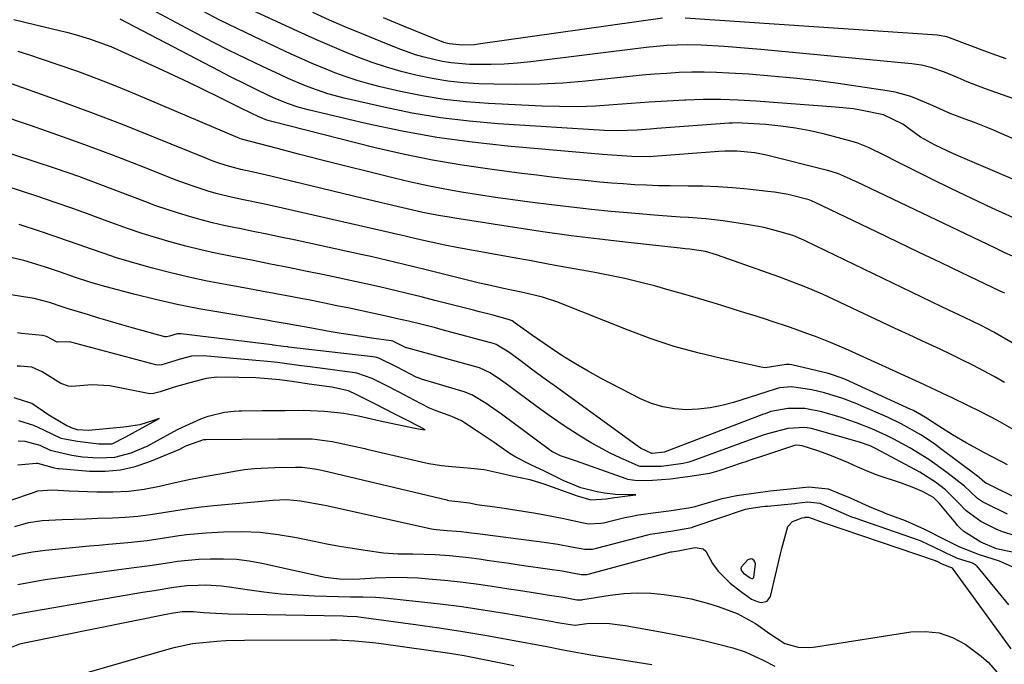
# Model space of a CAD drawing. Units: inches. Extents: x 1870010 to 1875378, y 469795 to 475176.
# Drawn here: x 1871331 to 1871545, y 472142 to 472282 of the extents above; entities that cross this region are included whole.
import ezdxf

# ---------------------------------------------------------------- set-up
doc = ezdxf.new("R2010")
doc.units = ezdxf.units.IN
doc.header["$MEASUREMENT"] = 0
for name, color, linetype in [('1', 7, 'Continuous'), ('7', 7, 'Continuous'), ('8', 7, 'Continuous')]:
    doc.layers.add(name, color=color, linetype=linetype)

msp = doc.modelspace()

# ---------------------------------------------------------------- linework, layer by layer
at = {"layer": '1', "color": 18}
msp.add_polyline3d([(1871490.64, 472163.52, 1722), (1871490.47, 472163.92, 1722), (1871490.22, 472164.3, 1722), (1871489.91, 472164.51, 1722), (1871489.59, 472164.61, 1722), (1871488.93, 472164.34, 1722), (1871487.51, 472162.75, 1722), (1871487.44, 472162.5, 1722), (1871487.58, 472161.96, 1722), (1871488.01, 472161.45, 1722), (1871489.43, 472160.43, 1722), (1871489.83, 472160.32, 1722), (1871490, 472160.33, 1722), (1871490.14, 472160.39, 1722), (1871490.25, 472160.51, 1722), (1871490.64, 472163.52, 1722)], dxfattribs=at)
at = {"layer": '7', "color": 18}
for points in [[(1871558.31, 472250.62, 1744), (1871544.04, 472256.83, 1744), (1871542.07, 472257.67, 1744), (1871538.09, 472259.25, 1744), (1871536.08, 472259.99, 1744), (1871532.81, 472261.19, 1744), (1871529.18, 472262.89, 1744), (1871525.93, 472264.29, 1744), (1871524.28, 472264.91, 1744), (1871520.9, 472265.85, 1744), (1871519.17, 472266.17, 1744), (1871508.53, 472267.71, 1744), (1871503.71, 472268.35, 1744), (1871498.88, 472268.91, 1744), (1871494.04, 472269.35, 1744), (1871489.18, 472269.72, 1744), (1871484.85, 472270, 1744), (1871482.16, 472270.12, 1744), (1871479.47, 472270.19, 1744), (1871476.78, 472270.16, 1744), (1871474.08, 472270.08, 1744), (1871471.39, 472269.93, 1744), (1871468.7, 472269.75, 1744), (1871466.02, 472269.52, 1744), (1871463.33, 472269.26, 1744), (1871453.83, 472268.25, 1744), (1871448.83, 472267.83, 1744), (1871443.84, 472267.55, 1744), (1871438.84, 472267.48, 1744), (1871433.83, 472267.55, 1744), (1871430.62, 472267.66, 1744), (1871427.23, 472267.88, 1744), (1871423.85, 472268.23, 1744), (1871420.5, 472268.78, 1744), (1871416.96, 472269.51, 1744), (1871413.76, 472270.34, 1744), (1871410.59, 472271.25, 1744), (1871407.47, 472272.31, 1744), (1871404.37, 472273.45, 1744), (1871401.31, 472274.68, 1744), (1871398.26, 472275.95, 1744), (1871395.23, 472277.28, 1744), (1871392.22, 472278.64, 1744), (1871376.93, 472285.7, 1744)], [(1871555.56, 472243.08, 1742), (1871533.56, 472252.49, 1742), (1871532.22, 472253.09, 1742), (1871529.57, 472254.35, 1742), (1871526.39, 472256.05, 1742), (1871522.6, 472258.87, 1742), (1871518.41, 472260.94, 1742), (1871513.76, 472261.9, 1742), (1871511.84, 472262.2, 1742), (1871507.96, 472262.61, 1742), (1871490.65, 472263.9, 1742), (1871486.86, 472264.12, 1742), (1871483.08, 472264.24, 1742), (1871479.29, 472264.23, 1742), (1871475.5, 472264.12, 1742), (1871475.3, 472264.11, 1742), (1871471.42, 472263.91, 1742), (1871467.53, 472263.68, 1742), (1871463.65, 472263.4, 1742), (1871459.77, 472263.09, 1742), (1871455.89, 472262.84, 1742), (1871452.01, 472262.69, 1742), (1871448.12, 472262.7, 1742), (1871444.24, 472262.81, 1742), (1871432.69, 472263.36, 1742), (1871427.88, 472263.73, 1742), (1871423.09, 472264.26, 1742), (1871418.33, 472265.05, 1742), (1871413.6, 472266.02, 1742), (1871409.21, 472267.03, 1742), (1871406.71, 472267.67, 1742), (1871404.23, 472268.38, 1742), (1871401.79, 472269.19, 1742), (1871399.37, 472270.07, 1742), (1871396.97, 472271.03, 1742), (1871394.59, 472272.02, 1742), (1871392.23, 472273.05, 1742), (1871389.88, 472274.12, 1742), (1871381.93, 472277.83, 1742), (1871378.16, 472279.63, 1742), (1871374.41, 472281.48, 1742), (1871370.7, 472283.4, 1742)], [(1871556.56, 472260.92, 1746), (1871542.51, 472265.85, 1746), (1871540.51, 472266.58, 1746), (1871536.55, 472268.12, 1746), (1871534.59, 472268.94, 1746), (1871531.64, 472270.18, 1746), (1871528.65, 472271.19, 1746), (1871526.6, 472271.67, 1746), (1871525.57, 472271.84, 1746), (1871524.52, 472271.96, 1746), (1871491.76, 472275.11, 1746), (1871489.12, 472275.35, 1746), (1871486.47, 472275.56, 1746), (1871483.82, 472275.75, 1746), (1871478.85, 472276.04, 1746), (1871475.86, 472276.13, 1746), (1871471.37, 472275.97, 1746), (1871466.9, 472275.54, 1746), (1871441.87, 472272.42, 1746), (1871439, 472272.13, 1746), (1871436.12, 472271.92, 1746), (1871433.24, 472271.83, 1746), (1871430.36, 472271.83, 1746), (1871428.58, 472271.87, 1746), (1871424.61, 472272.18, 1746), (1871422.65, 472272.49, 1746), (1871418.76, 472273.41, 1746), (1871416.85, 472273.97, 1746), (1871413.09, 472275.32, 1746), (1871409.34, 472276.81, 1746), (1871405.63, 472278.33, 1746), (1871401.92, 472279.88, 1746), (1871398.24, 472281.49, 1746), (1871394.57, 472283.14, 1746)], [(1871544.66, 472222.2, 1736), (1871544.19, 472222.42, 1736), (1871543.71, 472222.65, 1736), (1871535.4, 472226.64, 1736), (1871530.77, 472228.86, 1736), (1871526.14, 472231.08, 1736), (1871521.51, 472233.3, 1736), (1871516.88, 472235.52, 1736), (1871503.59, 472241.9, 1736), (1871502.28, 472242.45, 1736), (1871497.67, 472243.61, 1736), (1871494.75, 472244.12, 1736), (1871493.28, 472244.31, 1736), (1871488.85, 472244.78, 1736), (1871485.64, 472245.08, 1736), (1871482.43, 472245.3, 1736), (1871479.21, 472245.42, 1736), (1871475.99, 472245.47, 1736), (1871472.08, 472245.49, 1736), (1871469.54, 472245.55, 1736), (1871467, 472245.64, 1736), (1871464.46, 472245.77, 1736), (1871461.92, 472245.93, 1736), (1871459.38, 472246.12, 1736), (1871456.85, 472246.34, 1736), (1871454.32, 472246.58, 1736), (1871452.89, 472246.72, 1736), (1871449.65, 472247.06, 1736), (1871446.41, 472247.42, 1736), (1871443.18, 472247.81, 1736), (1871439.94, 472248.21, 1736), (1871433.46, 472249.03, 1736), (1871427.01, 472249.97, 1736), (1871420.58, 472251.07, 1736), (1871414.2, 472252.39, 1736), (1871407.85, 472253.87, 1736), (1871385.69, 472259.45, 1736), (1871384.62, 472259.77, 1736), (1871382.9, 472260.48, 1736), (1871379.23, 472262.26, 1736), (1871374.22, 472264.77, 1736), (1871370.98, 472266.37, 1736), (1871367.73, 472267.94, 1736), (1871364.47, 472269.47, 1736), (1871361.19, 472270.98, 1736), (1871352.32, 472275, 1736), (1871350.82, 472275.65, 1736), (1871346.23, 472277.35, 1736), (1871343.1, 472278.29, 1736), (1871341.52, 472278.71, 1736), (1871339.93, 472279.11, 1736), (1871334.19, 472280.47, 1736), (1871329.73, 472281.53, 1736)], [(1871547.82, 472229.58, 1738), (1871544.4, 472231.16, 1738), (1871542.69, 472231.97, 1738), (1871540.98, 472232.78, 1738), (1871512.55, 472246.41, 1738), (1871508.64, 472248.1, 1738), (1871507.02, 472248.63, 1738), (1871506.2, 472248.85, 1738), (1871492.99, 472252.18, 1738), (1871490.44, 472252.69, 1738), (1871486.56, 472253.03, 1738), (1871483.97, 472253.01, 1738), (1871482.67, 472252.94, 1738), (1871468.42, 472251.85, 1738), (1871467.65, 472251.81, 1738), (1871463.76, 472251.85, 1738), (1871459.51, 472252.16, 1738), (1871457.39, 472252.34, 1738), (1871436.79, 472254.13, 1738), (1871429.13, 472254.96, 1738), (1871421.51, 472256.01, 1738), (1871413.95, 472257.39, 1738), (1871406.41, 472258.98, 1738), (1871393.57, 472261.99, 1738), (1871391.42, 472262.57, 1738), (1871389.32, 472263.29, 1738), (1871386.23, 472264.57, 1738), (1871382.89, 472266.15, 1738), (1871380.72, 472267.19, 1738), (1871376.42, 472269.34, 1738), (1871374.28, 472270.44, 1738), (1871352.8, 472281.67, 1738)], [(1871470.45, 472281.93, 1748), (1871430.49, 472276.24, 1748), (1871429.64, 472276.13, 1748), (1871427.08, 472276.01, 1748), (1871424.19, 472276.32, 1748), (1871423.04, 472276.65, 1748), (1871422.47, 472276.84, 1748), (1871421.91, 472277.06, 1748), (1871414.27, 472280.15, 1748), (1871409.91, 472281.96, 1748)], [(1871544.95, 472273.11, 1748), (1871540.96, 472274.56, 1748), (1871532.71, 472277.64, 1748), (1871532.08, 472277.85, 1748), (1871530.42, 472278.17, 1748), (1871530.09, 472278.2, 1748), (1871475.39, 472281.9, 1748)], [(1871546.3, 472211.44, 1734), (1871542.32, 472213.8, 1734), (1871539.58, 472215.22, 1734), (1871535.92, 472216.93, 1734), (1871532.55, 472218.53, 1734), (1871530.88, 472219.33, 1734), (1871501.54, 472233.52, 1734), (1871501.1, 472233.72, 1734), (1871498.9, 472234.65, 1734), (1871497.99, 472234.95, 1734), (1871495.7, 472235.63, 1734), (1871492.46, 472236.48, 1734), (1871489.17, 472237.09, 1734), (1871483.58, 472237.93, 1734), (1871479.85, 472238.39, 1734), (1871476.11, 472238.66, 1734), (1871474.24, 472238.75, 1734), (1871470.49, 472239, 1734), (1871468.62, 472239.15, 1734), (1871463.68, 472239.57, 1734), (1871459.34, 472239.96, 1734), (1871455.01, 472240.4, 1734), (1871450.68, 472240.89, 1734), (1871446.35, 472241.41, 1734), (1871441.66, 472242.01, 1734), (1871437.96, 472242.5, 1734), (1871434.25, 472243.01, 1734), (1871430.56, 472243.57, 1734), (1871426.87, 472244.15, 1734), (1871423.19, 472244.8, 1734), (1871419.52, 472245.51, 1734), (1871415.88, 472246.31, 1734), (1871412.24, 472247.18, 1734), (1871396.54, 472251.12, 1734), (1871391.74, 472252.35, 1734), (1871389.34, 472252.97, 1734), (1871386.94, 472253.6, 1734), (1871382.99, 472254.65, 1734), (1871379.09, 472255.67, 1734), (1871378.41, 472255.93, 1734), (1871356.27, 472265.34, 1734), (1871352.07, 472267.06, 1734), (1871347.85, 472268.73, 1734), (1871343.6, 472270.3, 1734), (1871339.32, 472271.81, 1734), (1871335.71, 472273.04, 1734), (1871333.21, 472273.86, 1734), (1871330.69, 472274.64, 1734)], [(1871544.64, 472202.81, 1732), (1871542.37, 472204.13, 1732), (1871540.07, 472205.4, 1732), (1871537.74, 472206.61, 1732), (1871535.4, 472207.79, 1732), (1871533.04, 472208.94, 1732), (1871530.66, 472210.06, 1732), (1871526.7, 472211.89, 1732), (1871523.8, 472213.23, 1732), (1871520.89, 472214.59, 1732), (1871517.99, 472215.95, 1732), (1871506.4, 472221.4, 1732), (1871505.11, 472221.99, 1732), (1871501.19, 472223.69, 1732), (1871497.21, 472225.23, 1732), (1871495.87, 472225.72, 1732), (1871482.12, 472230.57, 1732), (1871479.77, 472231.25, 1732), (1871476.35, 472231.79, 1732), (1871475.33, 472231.88, 1732), (1871474.81, 472231.92, 1732), (1871474.3, 472231.98, 1732), (1871462.97, 472233.21, 1732), (1871456.8, 472233.92, 1732), (1871450.64, 472234.69, 1732), (1871444.49, 472235.55, 1732), (1871438.34, 472236.47, 1732), (1871425.36, 472238.5, 1732), (1871424.2, 472238.69, 1732), (1871421.88, 472239.09, 1732), (1871418.42, 472239.76, 1732), (1871414.12, 472240.73, 1732), (1871411.97, 472241.23, 1732), (1871407.67, 472242.25, 1732), (1871405.53, 472242.76, 1732), (1871385.5, 472247.61, 1732), (1871381.71, 472248.48, 1732), (1871378.98, 472249.07, 1732), (1871375.82, 472249.92, 1732), (1871373.75, 472250.6, 1732), (1871372.73, 472250.98, 1732), (1871371.72, 472251.37, 1732), (1871360.08, 472256.11, 1732), (1871353.29, 472258.82, 1732), (1871346.46, 472261.46, 1732), (1871339.6, 472264, 1732), (1871332.71, 472266.46, 1732), (1871320.42, 472270.76, 1732)], [(1871545.26, 472185.01, 1728), (1871544.05, 472185.62, 1728), (1871541.65, 472186.88, 1728), (1871540.46, 472187.52, 1728), (1871536.34, 472189.77, 1728), (1871533.34, 472191.5, 1728), (1871530.41, 472193.36, 1728), (1871527.51, 472195.27, 1728), (1871524.88, 472196.76, 1728), (1871524.34, 472197.02, 1728), (1871510.1, 472203.5, 1728), (1871509.2, 472203.89, 1728), (1871506.89, 472204.67, 1728), (1871506.42, 472204.79, 1728), (1871498.49, 472206.71, 1728), (1871497.93, 472206.78, 1728), (1871497.3, 472206.74, 1728), (1871492.72, 472206.06, 1728), (1871491.83, 472206.18, 1728), (1871483.24, 472208.03, 1728), (1871478.1, 472209.28, 1728), (1871473, 472210.69, 1728), (1871467.98, 472212.35, 1728), (1871463.02, 472214.17, 1728), (1871447.51, 472220.32, 1728), (1871444.39, 472221.36, 1728), (1871440.12, 472222.37, 1728), (1871437.7, 472222.86, 1728), (1871435.95, 472223.23, 1728), (1871432.47, 472224.01, 1728), (1871430.74, 472224.43, 1728), (1871419.77, 472227.16, 1728), (1871416.19, 472228.04, 1728), (1871412.6, 472228.91, 1728), (1871410.8, 472229.34, 1728), (1871407.2, 472230.16, 1728), (1871405.4, 472230.55, 1728), (1871390.51, 472233.78, 1728), (1871387.56, 472234.41, 1728), (1871384.61, 472235.03, 1728), (1871381.66, 472235.63, 1728), (1871378.7, 472236.23, 1728), (1871377.82, 472236.41, 1728), (1871375.31, 472236.94, 1728), (1871372.82, 472237.51, 1728), (1871370.34, 472238.15, 1728), (1871367.87, 472238.83, 1728), (1871365.42, 472239.58, 1728), (1871362.99, 472240.36, 1728), (1871360.57, 472241.21, 1728), (1871358.17, 472242.11, 1728), (1871353.4, 472243.95, 1728), (1871348.62, 472245.76, 1728), (1871343.81, 472247.51, 1728), (1871338.98, 472249.19, 1728), (1871334.13, 472250.82, 1728), (1871325.23, 472253.72, 1728)], [(1871548.37, 472177.18, 1726), (1871540.8, 472180.9, 1726), (1871540.72, 472180.94, 1726), (1871540.33, 472181.16, 1726), (1871539.21, 472182.16, 1726), (1871538.77, 472182.52, 1726), (1871530.54, 472188.69, 1726), (1871529.22, 472189.65, 1726), (1871526.48, 472191.46, 1726), (1871522.2, 472193.88, 1726), (1871519.24, 472195.29, 1726), (1871513.5, 472197.81, 1726), (1871512.2, 472198.35, 1726), (1871509.58, 472199.37, 1726), (1871505.57, 472200.63, 1726), (1871502.83, 472201.23, 1726), (1871498.44, 472201.92, 1726), (1871495.82, 472201.68, 1726), (1871495.06, 472201.44, 1726), (1871494.68, 472201.31, 1726), (1871485.83, 472198.53, 1726), (1871483.31, 472197.86, 1726), (1871480.77, 472197.35, 1726), (1871478.2, 472197.07, 1726), (1871475.6, 472196.94, 1726), (1871473.02, 472197.13, 1726), (1871470.51, 472197.54, 1726), (1871468.08, 472198.32, 1726), (1871465.7, 472199.33, 1726), (1871457.17, 472203.73, 1726), (1871454.34, 472205.27, 1726), (1871451.54, 472206.87, 1726), (1871448.81, 472208.58, 1726), (1871446.12, 472210.36, 1726), (1871442.02, 472213.19, 1726), (1871441.42, 472213.61, 1726), (1871438.5, 472215.74, 1726), (1871437.86, 472216.19, 1726), (1871437.27, 472216.47, 1726), (1871433.42, 472217.51, 1726), (1871430.76, 472218.21, 1726), (1871429.43, 472218.55, 1726), (1871421.04, 472220.67, 1726), (1871418.06, 472221.42, 1726), (1871415.07, 472222.15, 1726), (1871412.07, 472222.87, 1726), (1871409.08, 472223.57, 1726), (1871406.08, 472224.25, 1726), (1871403.07, 472224.92, 1726), (1871400.06, 472225.56, 1726), (1871397.05, 472226.19, 1726), (1871393, 472227.02, 1726), (1871389.21, 472227.79, 1726), (1871385.42, 472228.55, 1726), (1871381.62, 472229.29, 1726), (1871376.74, 472230.23, 1726), (1871373.5, 472230.89, 1726), (1871370.27, 472231.61, 1726), (1871367.06, 472232.41, 1726), (1871363.87, 472233.26, 1726), (1871360.69, 472234.2, 1726), (1871357.54, 472235.19, 1726), (1871354.41, 472236.26, 1726), (1871350.01, 472237.87, 1726), (1871346.26, 472239.26, 1726), (1871342.5, 472240.61, 1726), (1871338.72, 472241.91, 1726), (1871334.93, 472243.17, 1726), (1871328.05, 472245.42, 1726)], [(1871545.27, 472174.27, 1724), (1871540.56, 472176.59, 1724), (1871540.32, 472176.71, 1724), (1871539.84, 472176.95, 1724), (1871538.73, 472177.67, 1724), (1871537.14, 472179.22, 1724), (1871535.92, 472180.37, 1724), (1871532.13, 472183.34, 1724), (1871528.2, 472186.13, 1724), (1871524.08, 472188.63, 1724), (1871520.6, 472190.54, 1724), (1871519.03, 472191.34, 1724), (1871515.82, 472192.8, 1724), (1871512.54, 472194.09, 1724), (1871509.2, 472195.22, 1724), (1871505.03, 472196.49, 1724), (1871501.29, 472197.2, 1724), (1871497.64, 472197.23, 1724), (1871493.96, 472196.53, 1724), (1871492.68, 472196.07, 1724), (1871492.36, 472195.95, 1724), (1871471.04, 472187.81, 1724), (1871470.85, 472187.75, 1724), (1871468.17, 472187.45, 1724), (1871468.1, 472187.45, 1724), (1871465.69, 472188.6, 1724), (1871464.65, 472189.29, 1724), (1871446.94, 472202.18, 1724), (1871445.3, 472203.37, 1724), (1871442.05, 472205.76, 1724), (1871440.43, 472206.97, 1724), (1871437.36, 472209.25, 1724), (1871434.36, 472211.11, 1724), (1871433.99, 472211.22, 1724), (1871422.63, 472214.3, 1724), (1871421.2, 472214.68, 1724), (1871418.32, 472215.42, 1724), (1871415.38, 472216.12, 1724), (1871412.58, 472216.76, 1724), (1871411.18, 472217.07, 1724), (1871402.53, 472218.94, 1724), (1871399.82, 472219.51, 1724), (1871397.11, 472220.08, 1724), (1871394.39, 472220.62, 1724), (1871391.66, 472221.15, 1724), (1871388.94, 472221.66, 1724), (1871386.21, 472222.17, 1724), (1871383.49, 472222.67, 1724), (1871380.76, 472223.17, 1724), (1871375.68, 472224.09, 1724), (1871371.69, 472224.86, 1724), (1871367.72, 472225.7, 1724), (1871363.77, 472226.65, 1724), (1871359.83, 472227.66, 1724), (1871357.53, 472228.29, 1724), (1871354.77, 472229.08, 1724), (1871352.03, 472229.91, 1724), (1871349.3, 472230.82, 1724), (1871346.6, 472231.77, 1724), (1871343.9, 472232.74, 1724), (1871341.19, 472233.69, 1724), (1871338.47, 472234.62, 1724), (1871335.75, 472235.52, 1724), (1871330.86, 472237.12, 1724)], [(1871546.78, 472169.63, 1722), (1871544.19, 472170.45, 1722), (1871542.84, 472171.03, 1722), (1871539.51, 472172.66, 1722), (1871536.28, 472175.01, 1722), (1871534.68, 472176.75, 1722), (1871531.79, 472179.56, 1722), (1871529.69, 472181.22, 1722), (1871526.28, 472183.36, 1722), (1871516.8, 472188.47, 1722), (1871516.37, 472188.69, 1722), (1871515.49, 472189.1, 1722), (1871513.19, 472189.92, 1722), (1871503.5, 472192.66, 1722), (1871502.77, 472192.84, 1722), (1871501.3, 472193.09, 1722), (1871497.59, 472192.85, 1722), (1871493.21, 472191.71, 1722), (1871492.3, 472191.43, 1722), (1871490.03, 472190.63, 1722), (1871476.82, 472185.76, 1722), (1871476.59, 472185.68, 1722), (1871476.13, 472185.54, 1722), (1871474.95, 472185.3, 1722), (1871470.2, 472184.62, 1722), (1871465.63, 472184.61, 1722), (1871465.18, 472184.77, 1722), (1871461.27, 472186.49, 1722), (1871459.12, 472187.5, 1722), (1871454.94, 472189.74, 1722), (1871452.92, 472190.98, 1722), (1871449.14, 472193.44, 1722), (1871446.59, 472195.17, 1722), (1871444.07, 472196.95, 1722), (1871441.58, 472198.77, 1722), (1871436.51, 472202.54, 1722), (1871435.31, 472203.41, 1722), (1871433.05, 472204.92, 1722), (1871430.71, 472205.99, 1722), (1871415, 472210.34, 1722), (1871414.9, 472210.37, 1722), (1871414.71, 472210.44, 1722), (1871414.27, 472210.65, 1722), (1871413.52, 472211.05, 1722), (1871411.97, 472211.83, 1722), (1871411.6, 472211.91, 1722), (1871407.31, 472212.49, 1722), (1871405.12, 472212.8, 1722), (1871400.75, 472213.49, 1722), (1871398.57, 472213.86, 1722), (1871393.13, 472214.84, 1722), (1871391.08, 472215.21, 1722), (1871389.04, 472215.57, 1722), (1871385.97, 472216.1, 1722), (1871384.95, 472216.27, 1722), (1871374.66, 472218, 1722), (1871369.9, 472218.86, 1722), (1871365.17, 472219.8, 1722), (1871360.46, 472220.88, 1722), (1871355.77, 472222.03, 1722), (1871349.77, 472223.6, 1722), (1871346.44, 472224.55, 1722), (1871343.15, 472225.63, 1722), (1871339.87, 472226.77, 1722), (1871336.58, 472227.87, 1722), (1871331.94, 472229.33, 1722), (1871328.44, 472230.12, 1722)], [(1871330.58, 472185.01, 1718), (1871334.55, 472185.35, 1718), (1871334.85, 472185.36, 1718), (1871338.46, 472184.32, 1718), (1871339.27, 472184.2, 1718), (1871339.48, 472184.17, 1718), (1871339.59, 472184.16, 1718), (1871346.17, 472183.62, 1718), (1871349.53, 472183.59, 1718), (1871352.84, 472183.87, 1718), (1871356.08, 472184.62, 1718), (1871359.26, 472185.69, 1718), (1871365.78, 472188.4, 1718), (1871367.07, 472189.11, 1718), (1871370.92, 472190.48, 1718), (1871371.21, 472190.49, 1718), (1871371.35, 472190.5, 1718), (1871387.09, 472190.6, 1718), (1871388.4, 472190.61, 1718), (1871391.38, 472190.63, 1718), (1871394.47, 472190.6, 1718), (1871398.79, 472190.05, 1718), (1871401.15, 472189.56, 1718), (1871404.5, 472188.83, 1718), (1871405.85, 472188.51, 1718), (1871406.29, 472188.41, 1718), (1871419.09, 472185.39, 1718), (1871419.77, 472185.24, 1718), (1871422.52, 472184.8, 1718), (1871424.76, 472184.6, 1718), (1871428.14, 472184.31, 1718), (1871431.76, 472183.96, 1718), (1871435.69, 472183.13, 1718), (1871437.47, 472182.67, 1718), (1871441.63, 472181.77, 1718), (1871444.73, 472180.87, 1718), (1871448.31, 472179.56, 1718), (1871451.95, 472178.23, 1718), (1871454.87, 472177.39, 1718), (1871458.22, 472177.59, 1718), (1871459.6, 472177.8, 1718), (1871463.34, 472178.32, 1718), (1871463.44, 472178.33, 1718), (1871464.69, 472178.5, 1718), (1871464.03, 472178.48, 1718), (1871463.03, 472178.46, 1718), (1871460.24, 472178.52, 1718), (1871457.85, 472178.84, 1718), (1871456.27, 472179.14, 1718), (1871452.71, 472180.02, 1718), (1871448.91, 472181.56, 1718), (1871444.81, 472183.57, 1718), (1871441.9, 472184.99, 1718), (1871438.66, 472186.62, 1718), (1871437.39, 472187.37, 1718), (1871433.95, 472189.79, 1718), (1871430.27, 472192.31, 1718), (1871426.81, 472194.51, 1718), (1871424.75, 472195.47, 1718), (1871421.36, 472196.71, 1718), (1871419.91, 472197.3, 1718), (1871416.58, 472199.02, 1718), (1871413.35, 472200.71, 1718), (1871410.35, 472202.25, 1718), (1871407.5, 472203.71, 1718), (1871404.12, 472204.9, 1718), (1871403.67, 472204.97, 1718), (1871394.05, 472206.21, 1718), (1871393.35, 472206.29, 1718), (1871391.59, 472206.5, 1718), (1871386.95, 472207.2, 1718), (1871384.79, 472207.43, 1718), (1871383.1, 472207.57, 1718), (1871382.25, 472207.65, 1718), (1871381.4, 472207.72, 1718), (1871370.81, 472208.65, 1718), (1871368.26, 472208.53, 1718), (1871365.85, 472207.91, 1718), (1871361.84, 472206.65, 1718), (1871360.96, 472206.58, 1718), (1871360.53, 472206.66, 1718), (1871342.12, 472211.58, 1718), (1871341.79, 472211.65, 1718), (1871339.24, 472211.59, 1718), (1871339.12, 472211.6, 1718), (1871336.86, 472212.86, 1718), (1871335.96, 472213.02, 1718), (1871331.37, 472213.46, 1718), (1871330.52, 472213.63, 1718)], [(1871330.68, 472190.19, 1716), (1871332.16, 472190.11, 1716), (1871335.4, 472189.22, 1716), (1871337.59, 472188.13, 1716), (1871342.29, 472187.05, 1716), (1871344.63, 472186.71, 1716), (1871348.02, 472186.46, 1716), (1871351.68, 472186.61, 1716), (1871355.2, 472187.6, 1716), (1871358.83, 472189.11, 1716), (1871362.83, 472191.34, 1716), (1871365.35, 472192.7, 1716), (1871367.88, 472193.9, 1716), (1871370.29, 472194.96, 1716), (1871371.89, 472195.57, 1716), (1871375.42, 472196.4, 1716), (1871377.54, 472196.65, 1716), (1871378.6, 472196.69, 1716), (1871379.14, 472196.7, 1716), (1871383.65, 472196.74, 1716), (1871384.19, 472196.74, 1716), (1871388.57, 472196.78, 1716), (1871392.51, 472196.82, 1716), (1871397.15, 472196.65, 1716), (1871401.34, 472196.17, 1716), (1871404.48, 472195.58, 1716), (1871409.2, 472194.56, 1716), (1871413.99, 472193.52, 1716), (1871417.86, 472192.72, 1716), (1871418.94, 472192.56, 1716), (1871417.66, 472193.26, 1716), (1871414.97, 472194.67, 1716), (1871412.1, 472196.14, 1716), (1871408.5, 472197.99, 1716), (1871406.76, 472198.88, 1716), (1871404.01, 472200.27, 1716), (1871402.3, 472201, 1716), (1871398.75, 472201.84, 1716), (1871393.82, 472202.45, 1716), (1871390.09, 472203.08, 1716), (1871387.35, 472203.42, 1716), (1871384.91, 472203.66, 1716), (1871382.26, 472203.85, 1716), (1871378.56, 472203.93, 1716), (1871373.74, 472204.03, 1716), (1871371.43, 472203.71, 1716), (1871367.9, 472202.79, 1716), (1871364.5, 472201.85, 1716), (1871361.45, 472200.79, 1716), (1871360.01, 472200.43, 1716), (1871359.27, 472200.41, 1716), (1871358.9, 472200.44, 1716), (1871358.53, 472200.5, 1716), (1871350.58, 472202.13, 1716), (1871346.66, 472202.37, 1716), (1871342.34, 472202, 1716), (1871341.62, 472202.05, 1716), (1871339.91, 472202.63, 1716), (1871335.88, 472205.15, 1716), (1871333.63, 472206.18, 1716), (1871331.11, 472206.38, 1716), (1871330.47, 472206.4, 1716)], [(1871330.72, 472194.58, 1714), (1871334, 472193.59, 1714), (1871336.2, 472192.6, 1714), (1871339.92, 472190.77, 1714), (1871343.54, 472190.08, 1714), (1871348.2, 472189.51, 1714), (1871351.07, 472189.51, 1714), (1871354, 472191.07, 1714), (1871357.59, 472193.03, 1714), (1871360.12, 472194.41, 1714), (1871361.29, 472195.05, 1714), (1871360.06, 472194.58, 1714), (1871357.05, 472193.65, 1714), (1871355.54, 472193.41, 1714), (1871354.17, 472193.21, 1714), (1871353.49, 472193.13, 1714), (1871352.8, 472193.06, 1714), (1871345.94, 472192.44, 1714), (1871343.53, 472192.6, 1714), (1871342.37, 472192.95, 1714), (1871341.81, 472193.19, 1714), (1871341.27, 472193.47, 1714), (1871337.31, 472195.73, 1714), (1871333.66, 472198.29, 1714), (1871329.78, 472199.53, 1714)], [(1871329.94, 472171.57, 1722), (1871332.94, 472172.43, 1722), (1871335.87, 472172.93, 1722), (1871340.2, 472173.11, 1722), (1871342.78, 472173.2, 1722), (1871345.37, 472173.29, 1722), (1871347.96, 472173.37, 1722), (1871351.11, 472173.47, 1722), (1871353.88, 472173.61, 1722), (1871356.64, 472173.84, 1722), (1871359.39, 472174.19, 1722), (1871362.13, 472174.62, 1722), (1871364.87, 472175.08, 1722), (1871367.61, 472175.49, 1722), (1871370.36, 472175.83, 1722), (1871373.12, 472176.13, 1722), (1871385.89, 472177.32, 1722), (1871388.91, 472177.42, 1722), (1871391.92, 472177.17, 1722), (1871396.41, 472176.39, 1722), (1871397.9, 472176.08, 1722), (1871420.36, 472171.08, 1722), (1871421.31, 472170.91, 1722), (1871423.72, 472170.74, 1722), (1871426.74, 472170.51, 1722), (1871429.6, 472170.13, 1722), (1871430.32, 472170.04, 1722), (1871444.79, 472168.18, 1722), (1871447.74, 472167.75, 1722), (1871450.67, 472167.21, 1722), (1871453.61, 472166.67, 1722), (1871455.29, 472166.71, 1722), (1871456.12, 472166.88, 1722), (1871467.27, 472169.8, 1722), (1871467.76, 472169.92, 1722), (1871472.27, 472170.59, 1722), (1871476.78, 472171.41, 1722), (1871477.06, 472171.5, 1722), (1871488.19, 472175.27, 1722), (1871488.46, 472175.36, 1722), (1871489.16, 472175.51, 1722), (1871490.6, 472175.73, 1722), (1871492.06, 472175.91, 1722), (1871492.74, 472175.99, 1722), (1871493.08, 472176.02, 1722), (1871493.25, 472176.04, 1722), (1871499.16, 472176.62, 1722), (1871499.48, 472176.65, 1722), (1871501.99, 472176.93, 1722), (1871504.54, 472176.66, 1722), (1871507.44, 472175.43, 1722), (1871510.31, 472174.17, 1722), (1871511.44, 472173.72, 1722), (1871512.18, 472173.46, 1722), (1871526.12, 472168.61, 1722), (1871526.64, 472168.42, 1722), (1871529.1, 472167.28, 1722), (1871531.74, 472165.96, 1722), (1871534.36, 472164.71, 1722), (1871536.93, 472163.92, 1722), (1871537.83, 472163.61, 1722), (1871538.23, 472163.37, 1722), (1871538.41, 472163.21, 1722), (1871538.57, 472163.04, 1722), (1871545.49, 472154.57, 1722)], [(1871326.28, 472164.28, 1724), (1871331.03, 472165.57, 1724), (1871333.81, 472166.12, 1724), (1871336.62, 472166.49, 1724), (1871346.08, 472167.39, 1724), (1871348.18, 472167.58, 1724), (1871350.28, 472167.77, 1724), (1871354.49, 472168.12, 1724), (1871358.68, 472168.56, 1724), (1871362.84, 472169.2, 1724), (1871365.07, 472169.57, 1724), (1871367.2, 472169.86, 1724), (1871371.49, 472170.23, 1724), (1871375.19, 472170.44, 1724), (1871379.18, 472170.5, 1724), (1871383.16, 472170.36, 1724), (1871387.11, 472169.89, 1724), (1871391.04, 472169.22, 1724), (1871394.91, 472168.4, 1724), (1871397.66, 472167.84, 1724), (1871400.41, 472167.32, 1724), (1871403.18, 472166.86, 1724), (1871405.96, 472166.43, 1724), (1871409.93, 472165.9, 1724), (1871413.12, 472165.68, 1724), (1871416.31, 472165.65, 1724), (1871421.1, 472165.49, 1724), (1871424.22, 472165.28, 1724), (1871428.41, 472164.85, 1724), (1871430.66, 472164.55, 1724), (1871432.82, 472164.23, 1724), (1871437.16, 472163.61, 1724), (1871439.32, 472163.3, 1724), (1871446.54, 472162.27, 1724), (1871448.65, 472161.94, 1724), (1871452.83, 472161.17, 1724), (1871454.04, 472161.2, 1724), (1871454.63, 472161.32, 1724), (1871472.25, 472166.09, 1724), (1871472.4, 472166.12, 1724), (1871473.81, 472166.33, 1724), (1871474.56, 472166.44, 1724), (1871477.53, 472167.03, 1724), (1871479.24, 472166.76, 1724), (1871479.86, 472166.21, 1724), (1871481.29, 472163.57, 1724), (1871482.55, 472161.89, 1724), (1871485.1, 472159.32, 1724), (1871487.34, 472157.53, 1724), (1871489.77, 472155.86, 1724), (1871491.18, 472155.28, 1724), (1871491.93, 472155.1, 1724), (1871493.14, 472155.37, 1724), (1871493.85, 472156.38, 1724), (1871496.07, 472165.63, 1724), (1871496.35, 472166.79, 1724), (1871497.63, 472171.61, 1724), (1871498.64, 472172.69, 1724), (1871500.74, 472173.47, 1724), (1871501.3, 472173.58, 1724), (1871501.42, 472173.59, 1724), (1871501.53, 472173.61, 1724), (1871501.65, 472173.62, 1724), (1871501.77, 472173.63, 1724), (1871501.88, 472173.64, 1724), (1871502, 472173.64, 1724), (1871502.11, 472173.65, 1724), (1871505.52, 472172.36, 1724), (1871529.58, 472164.21, 1724), (1871529.66, 472164.18, 1724), (1871529.82, 472164.12, 1724), (1871530.2, 472163.95, 1724), (1871530.91, 472163.6, 1724), (1871532.47, 472162.9, 1724), (1871533.14, 472162.68, 1724), (1871533.24, 472162.6, 1724), (1871533.29, 472162.54, 1724), (1871546.01, 472145.06, 1724)], [(1871330.63, 472159.04, 1726), (1871334.54, 472159.76, 1726), (1871336.5, 472160.06, 1726), (1871351.99, 472162.2, 1726), (1871356.35, 472162.77, 1726), (1871359.26, 472163.12, 1726), (1871363.6, 472163.8, 1726), (1871365.27, 472164.07, 1726), (1871369.85, 472164.5, 1726), (1871372.41, 472164.6, 1726), (1871375.22, 472164.61, 1726), (1871378.01, 472164.47, 1726), (1871380.79, 472164.12, 1726), (1871383.55, 472163.63, 1726), (1871397.3, 472160.63, 1726), (1871400.37, 472160.21, 1726), (1871403.47, 472160.17, 1726), (1871404.81, 472160.24, 1726), (1871408.13, 472160.46, 1726), (1871412.8, 472160.61, 1726), (1871417.46, 472160.44, 1726), (1871419.71, 472160.27, 1726), (1871423.16, 472159.98, 1726), (1871426.6, 472159.62, 1726), (1871430.03, 472159.18, 1726), (1871433.46, 472158.68, 1726), (1871437.1, 472158.1, 1726), (1871439.18, 472157.77, 1726), (1871443.33, 472157.11, 1726), (1871445.4, 472156.79, 1726), (1871448.93, 472156.24, 1726), (1871451.88, 472155.69, 1726), (1871452.61, 472155.67, 1726), (1871452.97, 472155.7, 1726), (1871453.15, 472155.72, 1726), (1871459.11, 472156.71, 1726), (1871462.03, 472157.06, 1726), (1871464.95, 472157.22, 1726), (1871467.88, 472157.1, 1726), (1871470.8, 472156.81, 1726), (1871474.24, 472156.3, 1726), (1871476.64, 472155.87, 1726), (1871480.19, 472154.96, 1726), (1871482.52, 472154.21, 1726), (1871486.65, 472152.69, 1726), (1871490.63, 472150.57, 1726), (1871493.64, 472148.38, 1726), (1871496.94, 472146.24, 1726), (1871499.9, 472145.41, 1726), (1871502.03, 472145.33, 1726), (1871503.09, 472145.4, 1726), (1871504.15, 472145.52, 1726), (1871524.33, 472148.72, 1726), (1871527.45, 472148.84, 1726), (1871530.46, 472148.51, 1726), (1871533.32, 472147.5, 1726), (1871536.07, 472146.03, 1726), (1871539.53, 472143.48, 1726), (1871541.14, 472142.06, 1726), (1871543.98, 472138.82, 1726)], [(1871328.88, 472152.28, 1728), (1871331.34, 472152.77, 1728), (1871333.81, 472153.22, 1728), (1871336.29, 472153.66, 1728), (1871357.65, 472157.32, 1728), (1871360.2, 472157.73, 1728), (1871364.44, 472158.4, 1728), (1871367.29, 472158.77, 1728), (1871369.73, 472158.89, 1728), (1871371.41, 472158.91, 1728), (1871374.76, 472158.72, 1728), (1871376.43, 472158.51, 1728), (1871380.36, 472157.91, 1728), (1871384, 472157.41, 1728), (1871387.65, 472157.01, 1728), (1871391.31, 472156.74, 1728), (1871394.97, 472156.57, 1728), (1871400.08, 472156.42, 1728), (1871402.77, 472156.36, 1728), (1871405.47, 472156.34, 1728), (1871408.16, 472156.27, 1728), (1871410.84, 472156.05, 1728), (1871417.53, 472155.35, 1728), (1871422.21, 472154.8, 1728), (1871426.88, 472154.2, 1728), (1871431.54, 472153.51, 1728), (1871436.19, 472152.76, 1728), (1871446.28, 472151.03, 1728), (1871447.67, 472150.79, 1728), (1871450.46, 472150.32, 1728), (1871451.53, 472150.17, 1728), (1871454.55, 472150.63, 1728), (1871458.95, 472150.54, 1728), (1871461.19, 472150.26, 1728), (1871462.31, 472150.08, 1728), (1871470.77, 472148.6, 1728), (1871473.74, 472148.04, 1728), (1871476.71, 472147.44, 1728), (1871479.66, 472146.77, 1728), (1871482.6, 472146.05, 1728), (1871485.69, 472145.26, 1728), (1871488.4, 472144.4, 1728), (1871492.27, 472142.57, 1728), (1871494.82, 472141.27, 1728)], [(1871339.13, 472138.01, 1732), (1871363.41, 472145.04, 1732), (1871364.84, 472145.43, 1732), (1871368.48, 472146.17, 1732), (1871369.22, 472146.26, 1732), (1871373.74, 472146.7, 1732), (1871375.74, 472146.84, 1732), (1871379.75, 472146.95, 1732), (1871398.44, 472146.99, 1732), (1871399.75, 472146.98, 1732), (1871403.7, 472146.82, 1732), (1871407.63, 472146.44, 1732), (1871408.94, 472146.27, 1732), (1871420.22, 472144.71, 1732), (1871423.84, 472144.17, 1732), (1871427.44, 472143.58, 1732), (1871431.04, 472142.91, 1732), (1871434.62, 472142.19, 1732), (1871438.19, 472141.41, 1732)]]:
    msp.add_polyline3d(points, dxfattribs=at)
at = {"layer": '8', "color": 18}
for points in [[(1871546.45, 472238.66, 1740), (1871541.98, 472240.68, 1740), (1871537.53, 472242.74, 1740), (1871533.11, 472244.87, 1740), (1871528.72, 472247.05, 1740), (1871521.23, 472250.82, 1740), (1871518.78, 472252.05, 1740), (1871515.1, 472253.85, 1740), (1871512.56, 472254.82, 1740), (1871511.26, 472255.21, 1740), (1871505.66, 472256.7, 1740), (1871502.49, 472257.44, 1740), (1871499.3, 472258.06, 1740), (1871496.08, 472258.49, 1740), (1871492.83, 472258.8, 1740), (1871487.73, 472259.13, 1740), (1871487.02, 472259.16, 1740), (1871485.61, 472259.15, 1740), (1871484.9, 472259.11, 1740), (1871469.2, 472257.93, 1740), (1871467.78, 472257.83, 1740), (1871464.95, 472257.63, 1740), (1871460.69, 472257.45, 1740), (1871457.85, 472257.54, 1740), (1871434.76, 472258.98, 1740), (1871428.53, 472259.53, 1740), (1871422.32, 472260.27, 1740), (1871416.16, 472261.31, 1740), (1871410.03, 472262.56, 1740), (1871401.41, 472264.53, 1740), (1871397.84, 472265.48, 1740), (1871394.35, 472266.68, 1740), (1871392.63, 472267.37, 1740), (1871389.23, 472268.82, 1740), (1871387.55, 472269.59, 1740), (1871383.67, 472271.42, 1740), (1871380.07, 472273.14, 1740), (1871376.48, 472274.91, 1740), (1871372.93, 472276.72, 1740), (1871369.39, 472278.58, 1740), (1871358.55, 472284.35, 1740)], [(1871547.17, 472192.29, 1730), (1871543.1, 472194.61, 1730), (1871539.47, 472196.47, 1730), (1871533.53, 472199.36, 1730), (1871529.87, 472201.11, 1730), (1871526.19, 472202.82, 1730), (1871516.52, 472207.26, 1730), (1871513.33, 472208.71, 1730), (1871510.12, 472210.14, 1730), (1871506.88, 472211.51, 1730), (1871503.61, 472212.79, 1730), (1871502.55, 472213.19, 1730), (1871498.18, 472214.77, 1730), (1871493.77, 472216.24, 1730), (1871493.24, 472216.41, 1730), (1871490.77, 472217.21, 1730), (1871488.29, 472217.99, 1730), (1871485.8, 472218.77, 1730), (1871483.32, 472219.54, 1730), (1871481.45, 472220.11, 1730), (1871478.27, 472221.07, 1730), (1871475.08, 472222.01, 1730), (1871471.89, 472222.91, 1730), (1871468.69, 472223.79, 1730), (1871465.47, 472224.62, 1730), (1871462.25, 472225.38, 1730), (1871459, 472226.07, 1730), (1871455.74, 472226.7, 1730), (1871454.14, 472226.99, 1730), (1871450.07, 472227.73, 1730), (1871446, 472228.47, 1730), (1871441.93, 472229.21, 1730), (1871437.86, 472229.95, 1730), (1871426.21, 472232.06, 1730), (1871423.23, 472232.63, 1730), (1871420.27, 472233.28, 1730), (1871417.32, 472233.97, 1730), (1871414.9, 472234.55, 1730), (1871413.69, 472234.83, 1730), (1871388.01, 472240.65, 1730), (1871383.8, 472241.58, 1730), (1871379.58, 472242.47, 1730), (1871377.14, 472243, 1730), (1871373.61, 472243.89, 1730), (1871371.86, 472244.38, 1730), (1871368.39, 472245.5, 1730), (1871364.97, 472246.76, 1730), (1871356.77, 472250.01, 1730), (1871350.96, 472252.26, 1730), (1871345.13, 472254.44, 1730), (1871339.26, 472256.54, 1730), (1871333.38, 472258.58, 1730), (1871319.11, 472263.39, 1730)], [(1871546.63, 472165.93, 1720), (1871542.88, 472166.78, 1720), (1871539.46, 472168.21, 1720), (1871535.81, 472170.49, 1720), (1871534.88, 472171.35, 1720), (1871534.45, 472171.81, 1720), (1871534.04, 472172.29, 1720), (1871530.47, 472176.67, 1720), (1871529.24, 472177.88, 1720), (1871526.8, 472179.17, 1720), (1871524.58, 472180.16, 1720), (1871523.44, 472180.59, 1720), (1871522.3, 472181, 1720), (1871517.25, 472182.69, 1720), (1871514.81, 472183.62, 1720), (1871512, 472184.86, 1720), (1871510.77, 472185.42, 1720), (1871506.71, 472187.1, 1720), (1871504.16, 472188.02, 1720), (1871500.74, 472189.1, 1720), (1871499.56, 472189.22, 1720), (1871499.09, 472189.14, 1720), (1871498.86, 472189.08, 1720), (1871492.38, 472186.94, 1720), (1871489.47, 472185.97, 1720), (1871488.31, 472185.58, 1720), (1871487.73, 472185.38, 1720), (1871482.66, 472183.68, 1720), (1871480.62, 472183.13, 1720), (1871476.42, 472182.47, 1720), (1871472.16, 472181.85, 1720), (1871468.29, 472181.55, 1720), (1871464.96, 472181.48, 1720), (1871462.94, 472181.81, 1720), (1871462.55, 472181.94, 1720), (1871451.8, 472185.79, 1720), (1871451.12, 472186.02, 1720), (1871448.32, 472186.96, 1720), (1871446.42, 472187.9, 1720), (1871446.15, 472188.06, 1720), (1871446.02, 472188.15, 1720), (1871445.95, 472188.2, 1720), (1871435.49, 472195.96, 1720), (1871435.08, 472196.26, 1720), (1871432.21, 472198.25, 1720), (1871429.1, 472200.15, 1720), (1871427.45, 472200.79, 1720), (1871418.17, 472203.58, 1720), (1871417.88, 472203.68, 1720), (1871417.02, 472204.01, 1720), (1871412.87, 472206.17, 1720), (1871408.93, 472208.12, 1720), (1871408.12, 472208.34, 1720), (1871407.58, 472208.43, 1720), (1871389.33, 472210.53, 1720), (1871389.13, 472210.56, 1720), (1871388.22, 472210.68, 1720), (1871385.98, 472210.96, 1720), (1871385.74, 472210.99, 1720), (1871365.96, 472213.38, 1720), (1871365.71, 472213.4, 1720), (1871365.2, 472213.38, 1720), (1871363.52, 472212.93, 1720), (1871362.86, 472212.72, 1720), (1871362.5, 472212.74, 1720), (1871355.66, 472214.66, 1720), (1871353.17, 472215.37, 1720), (1871350.68, 472216.09, 1720), (1871348.2, 472216.83, 1720), (1871345.72, 472217.57, 1720), (1871341.32, 472218.91, 1720), (1871340.21, 472219.27, 1720), (1871337.44, 472220.2, 1720), (1871334.12, 472221.06, 1720), (1871326.82, 472222.26, 1720)], [(1871328.88, 472177.24, 1720), (1871334.02, 472178.99, 1720), (1871334.98, 472179.3, 1720), (1871338.08, 472179.53, 1720), (1871341.72, 472179.37, 1720), (1871347.76, 472179.1, 1720), (1871351.19, 472179.09, 1720), (1871354.6, 472179.27, 1720), (1871357.98, 472179.72, 1720), (1871361.34, 472180.36, 1720), (1871364.7, 472181.11, 1720), (1871368.07, 472181.83, 1720), (1871371.44, 472182.49, 1720), (1871374.83, 472183.12, 1720), (1871377.62, 472183.62, 1720), (1871379.79, 472183.95, 1720), (1871381.97, 472184.21, 1720), (1871386.35, 472184.43, 1720), (1871390.86, 472184.45, 1720), (1871391.39, 472184.46, 1720), (1871392.38, 472184.47, 1720), (1871394.99, 472184.14, 1720), (1871396.22, 472183.87, 1720), (1871396.8, 472183.73, 1720), (1871423.63, 472177.35, 1720), (1871423.74, 472177.32, 1720), (1871424.09, 472177.25, 1720), (1871426.07, 472177.03, 1720), (1871428.6, 472176.74, 1720), (1871430.18, 472176.37, 1720), (1871434.06, 472175.84, 1720), (1871436.11, 472175.55, 1720), (1871440.19, 472174.94, 1720), (1871442.98, 472174.48, 1720), (1871444.89, 472174.15, 1720), (1871448.7, 472173.4, 1720), (1871453.31, 472172.36, 1720), (1871454.38, 472172.18, 1720), (1871457.08, 472172.29, 1720), (1871457.61, 472172.4, 1720), (1871462.28, 472173.53, 1720), (1871463.11, 472173.72, 1720), (1871465.2, 472174.1, 1720), (1871468.44, 472174.54, 1720), (1871471.79, 472174.99, 1720), (1871476.05, 472175.63, 1720), (1871477.52, 472175.95, 1720), (1871478.48, 472176.21, 1720), (1871478.96, 472176.35, 1720), (1871483.41, 472177.69, 1720), (1871486.54, 472178.33, 1720), (1871490.72, 472178.93, 1720), (1871493.77, 472179.3, 1720), (1871498.11, 472179.77, 1720), (1871502.21, 472180.22, 1720), (1871506.37, 472179.78, 1720), (1871508.5, 472178.93, 1720), (1871511.11, 472177.78, 1720), (1871515.27, 472175.94, 1720), (1871517.01, 472175.21, 1720), (1871518.18, 472174.75, 1720), (1871518.76, 472174.52, 1720), (1871523.06, 472172.91, 1720), (1871527.24, 472170.99, 1720), (1871531.22, 472169.01, 1720), (1871534.83, 472167.21, 1720), (1871539.12, 472165.53, 1720), (1871543.49, 472164.14, 1720), (1871547.53, 472162.34, 1720)], [(1871326.62, 472144.42, 1730), (1871331.02, 472146.12, 1730), (1871331.95, 472146.34, 1730), (1871363.14, 472152.63, 1730), (1871363.96, 472152.79, 1730), (1871366.26, 472153.14, 1730), (1871368.71, 472153.16, 1730), (1871370.88, 472152.96, 1730), (1871374.96, 472152.68, 1730), (1871376.32, 472152.64, 1730), (1871401.15, 472152.19, 1730), (1871402.01, 472152.17, 1730), (1871404.16, 472152.03, 1730), (1871404.59, 472151.98, 1730), (1871416.83, 472150.36, 1730), (1871422, 472149.62, 1730), (1871427.16, 472148.83, 1730), (1871432.31, 472147.96, 1730), (1871437.45, 472147.02, 1730), (1871445.32, 472145.53, 1730), (1871448.91, 472144.84, 1730), (1871453.7, 472143.97, 1730), (1871454.9, 472143.77, 1730), (1871468.12, 472141.65, 1730)]]:
    msp.add_polyline3d(points, dxfattribs=at)

doc.saveas('drawing.dxf')
